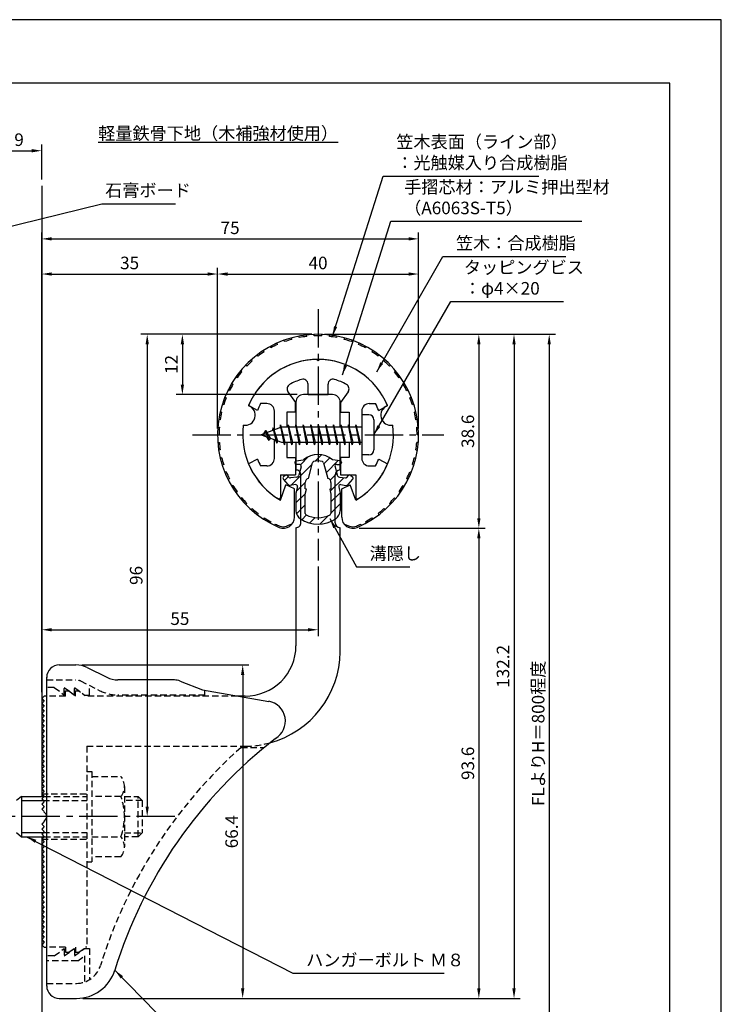
# Model space of a CAD drawing. Extents: x 0 to 210, y 0 to 297.
# Drawn here: x 70 to 210, y 101 to 297 of the extents above; entities that cross this region are included whole.
import ezdxf

# ---------------------------------------------------------------- set-up
doc = ezdxf.new("R2010")
doc.units = 0
doc.header["$LTSCALE"] = 0.4
for name, pattern in [('CENTER2', [28.575, 19.05, -3.175, 3.175, -3.175]), ('HIDDEN2', [4.7625, 3.175, -1.5875]), ('破線', [2.76, 1.04, -1.72])]:
    doc.linetypes.add(name, pattern=pattern)
doc.layers.get('DEFPOINTS').update_dxf_attribs({"linetype": 'CONTINUOUS'})
for name, color, linetype in [('BIS', 7, 'CONTINUOUS'), ('CENTER', 6, 'CENTER2'), ('COVER', 140, 'CONTINUOUS'), ('COVER_HIDDEN_', 140, 'HIDDEN2'), ('DIMS', 1, 'CONTINUOUS'), ('GENKYO', 3, 'CONTINUOUS'), ('HATCH', 9, 'CONTINUOUS'), ('HIDDEN', 9, 'HIDDEN2'), ('MIZOKAKUSHI', 3, 'CONTINUOUS'), ('MODEL', 7, 'CONTINUOUS'), ('SHINZAI', 7, 'CONTINUOUS'), ('TEXT', 7, 'CONTINUOUS'), ('TITLE', 7, 'CONTINUOUS'), ('ZYUSHI', 7, 'CONTINUOUS'), ('ZYUSHI2', 9, 'CONTINUOUS')]:
    doc.layers.add(name, color=color, linetype=linetype)
doc.styles.add('DIMS', font='romans.shx', dxfattribs={"width": 0.75, "bigfont": 'bigfont.shx'})
doc.styles.get("Standard").update_dxf_attribs({"font": 'romans.shx', "bigfont": 'bigfont.shx'})
doc.dimstyles.new('DIMS', dxfattribs={"dimscale": 0, "dimtxt": 2.5, "dimasz": 2, "dimexe": 1.25, "dimexo": 1.25, "dimtad": 1, "dimtxsty": 'DIMS', "dimcen": 0, "dimclrt": 7, "dimazin": 3, "dimtfac": 1, "dimtmove": 0, "dimatfit": 3})
doc.dimstyles.new('DIMS2', dxfattribs={"dimscale": 2, "dimtxt": 2.5, "dimasz": 2, "dimexe": 1, "dimexo": 1, "dimtad": 1, "dimtxsty": 'DIMS', "dimcen": 0, "dimclrt": 7, "dimazin": 3, "dimtfac": 1, "dimtix": 1, "dimtmove": 0, "dimatfit": 3})

# ---------------------------------------------------------------- blocks, each defined once
blk = doc.blocks.new('*D4')
at = {"layer": 'DEFPOINTS', "color": 0}
for p in [(136.7, 234.37), (74.75, 77.5), (175.75, 77.5)]:
    blk.add_point(p, dxfattribs=at)
at = {"layer": 'DIMS', "color": 0}
for p, q in [((137.95, 234.37), (177, 234.37)), ((175.75, 232.37), (175.75, 77.5))]:
    blk.add_line(p, q, dxfattribs=at)
blk.add_solid([(175.42, 232.37), (176.08, 232.37), (175.75, 234.37)], dxfattribs=at)
at = {"layer": 'DIMS', "color": 7, "insert": (173.88, 154.94), "char_height": 2.5, "attachment_point": 5, "rotation": 90, "style": 'DIMS'}
blk.add_mtext('FLよりH＝800程度', dxfattribs=at)
blk = doc.blocks.new('_NONE')
blk = doc.blocks.new('*D5')
at = {"layer": 'DEFPOINTS', "color": 0}
for p in [(129.75, 234.37), (81.66, 102.17), (168.75, 102.17)]:
    blk.add_point(p, dxfattribs=at)
at = {"layer": 'DIMS', "color": 0}
for p, q in [((131, 234.37), (170, 234.37)), ((168.75, 232.37), (168.75, 104.17)), ((82.91, 102.17), (170, 102.17))]:
    blk.add_line(p, q, dxfattribs=at)
for points in [[(168.42, 232.37), (169.08, 232.37), (168.75, 234.37)], [(168.42, 104.17), (169.08, 104.17), (168.75, 102.17)]]:
    blk.add_solid(points, dxfattribs=at)
at = {"layer": 'DIMS', "color": 7, "insert": (166.88, 168.27), "char_height": 2.5, "attachment_point": 5, "rotation": 90, "style": 'DIMS'}
blk.add_mtext('132.2', dxfattribs=at)
blk = doc.blocks.new('*D6')
at = {"layer": 'DEFPOINTS', "color": 0}
for p in [(81.57, 168.57), (81.66, 102.17), (114.75, 102.17)]:
    blk.add_point(p, dxfattribs=at)
at = {"layer": 'DIMS', "color": 0}
for p, q in [((82.82, 168.57), (116, 168.57)), ((114.75, 166.57), (114.75, 104.17)), ((82.91, 102.17), (116, 102.17))]:
    blk.add_line(p, q, dxfattribs=at)
for points in [[(114.42, 166.57), (115.08, 166.57), (114.75, 168.57)], [(114.42, 104.17), (115.08, 104.17), (114.75, 102.17)]]:
    blk.add_solid(points, dxfattribs=at)
at = {"layer": 'DIMS', "color": 7, "insert": (112.88, 135.37), "char_height": 2.5, "attachment_point": 5, "rotation": 90, "style": 'DIMS'}
blk.add_mtext('66.4', dxfattribs=at)
blk = doc.blocks.new('*D7')
at = {"layer": 'DEFPOINTS', "color": 0}
for p in [(129.75, 189.37), (129.75, 175.56), (74.75, 161.87)]:
    blk.add_point(p, dxfattribs=at)
at = {"layer": 'DIMS', "color": 0}
for p, q in [((129.75, 188.12), (129.75, 174.31)), ((74.75, 163.12), (74.75, 176.81)), ((76.75, 175.56), (127.75, 175.56))]:
    blk.add_line(p, q, dxfattribs=at)
for points in [[(76.75, 175.89), (76.75, 175.23), (74.75, 175.56)], [(127.75, 175.89), (127.75, 175.23), (129.75, 175.56)]]:
    blk.add_solid(points, dxfattribs=at)
at = {"layer": 'DIMS', "color": 7, "insert": (102.25, 177.44), "char_height": 2.5, "attachment_point": 5, "style": 'DIMS'}
blk.add_mtext('55', dxfattribs=at)
blk = doc.blocks.new('*D8')
at = {"layer": 'DEFPOINTS', "color": 0}
for p in [(109.75, 246.37), (109.75, 214.37), (74.75, 161.87)]:
    blk.add_point(p, dxfattribs=at)
at = {"layer": 'DIMS', "color": 0}
for p, q in [((74.75, 163.12), (74.75, 247.62)), ((109.75, 215.62), (109.75, 247.62)), ((76.75, 246.37), (107.75, 246.37))]:
    blk.add_line(p, q, dxfattribs=at)
for points in [[(76.75, 246.7), (76.75, 246.04), (74.75, 246.37)], [(107.75, 246.7), (107.75, 246.04), (109.75, 246.37)]]:
    blk.add_solid(points, dxfattribs=at)
at = {"layer": 'DIMS', "color": 7, "insert": (92.25, 248.25), "char_height": 2.5, "attachment_point": 5, "style": 'DIMS'}
blk.add_mtext('35', dxfattribs=at)
blk = doc.blocks.new('*D9')
at = {"layer": 'DEFPOINTS', "color": 0}
for p in [(149.75, 253.37), (149.75, 214.37), (74.75, 161.87)]:
    blk.add_point(p, dxfattribs=at)
at = {"layer": 'DIMS', "color": 0}
for p, q in [((74.75, 163.12), (74.75, 254.62)), ((76.75, 253.37), (147.75, 253.37)), ((149.75, 215.62), (149.75, 254.62))]:
    blk.add_line(p, q, dxfattribs=at)
for points in [[(76.75, 253.7), (76.75, 253.04), (74.75, 253.37)], [(147.75, 253.7), (147.75, 253.04), (149.75, 253.37)]]:
    blk.add_solid(points, dxfattribs=at)
at = {"layer": 'DIMS', "color": 7, "insert": (112.25, 255.25), "char_height": 2.5, "attachment_point": 5, "style": 'DIMS'}
blk.add_mtext('75', dxfattribs=at)
blk = doc.blocks.new('*D10')
at = {"layer": 'DEFPOINTS', "color": 0}
for p in [(129.75, 234.37), (95.75, 138.37), (100.59, 138.37)]:
    blk.add_point(p, dxfattribs=at)
at = {"layer": 'DIMS', "color": 0}
for p, q in [((128.5, 234.37), (94.5, 234.37)), ((95.75, 232.37), (95.75, 140.37)), ((99.34, 138.37), (94.5, 138.37))]:
    blk.add_line(p, q, dxfattribs=at)
for points in [[(95.42, 232.37), (96.08, 232.37), (95.75, 234.37)], [(95.42, 140.37), (96.08, 140.37), (95.75, 138.37)]]:
    blk.add_solid(points, dxfattribs=at)
at = {"layer": 'DIMS', "color": 7, "insert": (93.88, 186.37), "char_height": 2.5, "attachment_point": 5, "rotation": 90, "style": 'DIMS'}
blk.add_mtext('96', dxfattribs=at)
blk = doc.blocks.new('*D11')
at = {"layer": 'DEFPOINTS', "color": 0}
for p in [(129.75, 234.37), (102.75, 222.37), (126.85, 222.37)]:
    blk.add_point(p, dxfattribs=at)
at = {"layer": 'DIMS', "color": 0}
for p, q in [((128.5, 234.37), (101.5, 234.37)), ((102.75, 232.37), (102.75, 224.37)), ((125.6, 222.37), (101.5, 222.37))]:
    blk.add_line(p, q, dxfattribs=at)
for points in [[(102.42, 232.37), (103.08, 232.37), (102.75, 234.37)], [(102.42, 224.37), (103.08, 224.37), (102.75, 222.37)]]:
    blk.add_solid(points, dxfattribs=at)
at = {"layer": 'DIMS', "color": 7, "insert": (100.88, 228.37), "char_height": 2.5, "attachment_point": 5, "rotation": 90, "style": 'DIMS'}
blk.add_mtext('12', dxfattribs=at)
blk = doc.blocks.new('*D12')
at = {"layer": 'DEFPOINTS', "color": 0}
for p in [(74.75, 270.92), (65.75, 263.92), (74.75, 263.92)]:
    blk.add_point(p, dxfattribs=at)
at = {"layer": 'DIMS', "color": 0}
for p, q in [((65.75, 265.17), (65.75, 272.17)), ((67.75, 270.92), (72.75, 270.92)), ((74.75, 265.17), (74.75, 272.17))]:
    blk.add_line(p, q, dxfattribs=at)
for points in [[(67.75, 271.25), (67.75, 270.58), (65.75, 270.92)], [(72.75, 271.25), (72.75, 270.58), (74.75, 270.92)]]:
    blk.add_solid(points, dxfattribs=at)
at = {"layer": 'DIMS', "color": 7, "insert": (70.25, 272.79), "char_height": 2.5, "attachment_point": 5, "style": 'DIMS'}
blk.add_mtext('9', dxfattribs=at)
blk = doc.blocks.new('*D13')
at = {"layer": 'DEFPOINTS', "color": 0}
for p in [(149.75, 246.37), (109.75, 214.37), (149.75, 214.37)]:
    blk.add_point(p, dxfattribs=at)
at = {"layer": 'DIMS', "color": 0}
for p, q in [((109.75, 215.62), (109.75, 247.62)), ((149.75, 215.62), (149.75, 247.62)), ((111.75, 246.37), (147.75, 246.37))]:
    blk.add_line(p, q, dxfattribs=at)
for points in [[(111.75, 246.7), (111.75, 246.04), (109.75, 246.37)], [(147.75, 246.7), (147.75, 246.04), (149.75, 246.37)]]:
    blk.add_solid(points, dxfattribs=at)
at = {"layer": 'DIMS', "color": 7, "insert": (129.75, 248.25), "char_height": 2.5, "attachment_point": 5, "style": 'DIMS'}
blk.add_mtext('40', dxfattribs=at)
blk = doc.blocks.new('*D1')
at = {"layer": 'DEFPOINTS', "color": 0}
for p in [(136.65, 195.76), (81.66, 102.17), (161.75, 102.17)]:
    blk.add_point(p, dxfattribs=at)
at = {"layer": 'DIMS', "color": 0}
for p, q in [((137.9, 195.76), (163, 195.76)), ((161.75, 193.76), (161.75, 104.17)), ((82.91, 102.17), (163, 102.17))]:
    blk.add_line(p, q, dxfattribs=at)
for points in [[(161.42, 193.76), (162.08, 193.76), (161.75, 195.76)], [(161.42, 104.17), (162.08, 104.17), (161.75, 102.17)]]:
    blk.add_solid(points, dxfattribs=at)
at = {"layer": 'DIMS', "color": 7, "insert": (159.88, 148.97), "char_height": 2.5, "attachment_point": 5, "rotation": 90, "style": 'DIMS'}
blk.add_mtext('93.6', dxfattribs=at)
blk = doc.blocks.new('*D2')
at = {"layer": 'DEFPOINTS', "color": 0}
for p in [(129.75, 234.37), (136.65, 195.76), (161.75, 195.76)]:
    blk.add_point(p, dxfattribs=at)
at = {"layer": 'DIMS', "color": 0}
for p, q in [((131, 234.37), (163, 234.37)), ((161.75, 232.37), (161.75, 197.76)), ((137.9, 195.76), (163, 195.76))]:
    blk.add_line(p, q, dxfattribs=at)
for points in [[(161.42, 232.37), (162.08, 232.37), (161.75, 234.37)], [(161.42, 197.76), (162.08, 197.76), (161.75, 195.76)]]:
    blk.add_solid(points, dxfattribs=at)
at = {"layer": 'DIMS', "color": 7, "insert": (159.88, 215.07), "char_height": 2.5, "attachment_point": 5, "rotation": 90, "style": 'DIMS'}
blk.add_mtext('38.6', dxfattribs=at)

msp = doc.modelspace()

# ---------------------------------------------------------------- hatches: boundary and pattern name
at = {"layer": 'HATCH'}
h = msp.add_hatch(dxfattribs=at)
h.set_pattern_fill('ANSI31', color=256, scale=0.5, style=0)
h.set_pattern_definition([(45, (39.8264, 83.839), (-1.122532, 1.122532), [])])
h.paths.add_polyline_path([(133.1272425, 208.0203448, -0.4925143575), (133.4654998, 208.4602446), (134.1, 208.4602446, 0.4142135624), (134.4, 208.7602446, 0.5178113131), (134.139731, 209.1753985), (132.6299837, 209.3771211, 0.3746846885), (126.8700163, 209.3771211), (125.360269, 209.1753985, 0.3758234337), (125.1, 208.8780411, 0.5658745106), (125.4, 208.4602446), (126.0345002, 208.4602446, -0.4925143575), (126.3727575, 208.0203448), (125.921359, 206.3219122, -0.300504899), (125.5095631, 205.9554689), (124.2803992, 205.7780537, -0.2557484951), (124.0105461, 205.8788316), (123.690403, 206.2493285, 0.4142135624), (123.1967386, 206.2853211), (122.8940775, 206.0237944, 0.4142135624), (122.8580849, 205.53013), (123.7719564, 204.4725196, 0.2557484951), (124.2217117, 204.3045564), (125.2414831, 204.4517483, -0.5227630443), (125.6336016, 204.0314797), (125.35, 202.7178145), (125.35, 199.2853008, 0.2502717074), (126.2375126, 197.6232624, 0.3037891253), (133.2624874, 197.6232624, 0.2502717074), (134.15, 199.2853008), (134.15, 202.7178145), (133.8663984, 204.0314797, -0.5227630443), (134.2585169, 204.4517483), (135.2782883, 204.3045564, 0.2557484951), (135.7280436, 204.4725196), (136.6419151, 205.53013, 0.4142135624), (136.6059225, 206.0237944), (136.3032614, 206.2853211, 0.4142135624), (135.809597, 206.2493285), (135.4894539, 205.8788316, -0.2557484951), (135.2196008, 205.7780537), (133.9904369, 205.9554689, -0.300504899), (133.578641, 206.3219122)])
h.paths.add_polyline_path([(131.6809574, 205.6756971, -0.3583170687), (132.3250452, 204.892323), (132.3250452, 203.6366771), (132.0790051, 203.5440605), (132.3, 202.5203943), (132.3, 198.7297828, -0.2733859335), (132.1447052, 198.4669893, -0.2571195905), (127.3552948, 198.4669893, -0.2733859334), (127.2, 198.7297828), (127.2, 202.5203943), (127.4209949, 203.5440605), (127.1749548, 203.6366771), (127.1749548, 204.892323, -0.3583170687), (127.8190426, 205.6756971), (128.6530326, 208.8136693, -0.2598174483), (128.8559638, 209.0237192, -0.148189747), (130.6440269, 209.023722, -0.2598260588), (130.8469674, 208.8136693)], flags=16)

# ---------------------------------------------------------------- linework, layer by layer
at = {"layer": 'BIS'}
for p, q in [((138.45, 218.3704926), (138.45, 210.3704926)), ((139.85, 218.3704926), (138.45, 218.3704926)), ((122.45, 215.8704926), (118.45, 214.3704926)), ((120.8, 215.7857429), (120.6234127, 215.1855224)), ((121.55, 212.6739924), (120.8, 215.7857429)), ((120.8, 215.7857429), (121.0360743, 215.3402705)), ((120.8, 215.7857429), (121.6482769, 213.1711388)), ((122.2744383, 216.3386572), (122.1604241, 215.7619017)), ((123.05, 212.3704926), (122.2744383, 216.3386572)), ((122.2744383, 216.3386572), (123.14375, 212.8704926)), ((122.3, 216.2078706), (122.4377144, 215.8704926)), ((138.45, 215.8704926), (122.45, 215.8704926)), ((123.8, 216.3704926), (123.70625, 215.8704926)), ((124.55, 212.3704926), (123.8, 216.3704926)), ((123.8, 216.3704926), (124.64375, 212.8704926)), ((123.8, 216.3704926), (123.9875, 215.8704926)), ((125.3, 216.3704926), (125.20625, 215.8704926)), ((126.05, 212.3704926), (125.3, 216.3704926)), ((125.3, 216.3704926), (125.4875, 215.8704926)), ((125.3, 216.3704926), (126.14375, 212.8704926)), ((126.8, 216.3704926), (126.70625, 215.8704926)), ((127.55, 212.3704926), (126.8, 216.3704926)), ((126.8, 216.3704926), (126.9875, 215.8704926)), ((126.8, 216.3704926), (127.64375, 212.8704926)), ((128.3, 216.3704926), (128.20625, 215.8704926)), ((128.3, 216.3704926), (128.4875, 215.8704926)), ((128.3, 216.3704926), (129.14375, 212.8704926)), ((129.05, 212.3704926), (128.3, 216.3704926)), ((129.8, 216.3704926), (129.70625, 215.8704926)), ((130.55, 212.3704926), (129.8, 216.3704926)), ((129.8, 216.3704926), (129.9875, 215.8704926)), ((129.8, 216.3704926), (130.64375, 212.8704926)), ((131.3, 216.3704926), (131.20625, 215.8704926)), ((132.05, 212.3704926), (131.3, 216.3704926)), ((131.3, 216.3704926), (131.4875, 215.8704926)), ((131.3, 216.3704926), (132.14375, 212.8704926)), ((132.8, 216.3704926), (132.70625, 215.8704926)), ((133.55, 212.3704926), (132.8, 216.3704926)), ((132.8, 216.3704926), (132.9875, 215.8704926)), ((132.8, 216.3704926), (133.64375, 212.8704926)), ((134.3, 216.3704926), (134.20625, 215.8704926)), ((135.05, 212.3704926), (134.3, 216.3704926)), ((134.3, 216.3704926), (134.4875, 215.8704926)), ((134.3, 216.3704926), (135.14375, 212.8704926)), ((135.8, 216.3704926), (135.70625, 215.8704926)), ((135.8, 216.3704926), (136.64375, 212.8704926)), ((136.55, 212.3704926), (135.8, 216.3704926)), ((135.8, 216.3704926), (135.9875, 215.8704926)), ((137.3, 216.3704926), (137.20625, 215.8704926)), ((138.05, 212.3704926), (137.3, 216.3704926)), ((137.3, 216.3704926), (137.4875, 215.8704926)), ((137.3, 216.3704926), (138.14375, 212.8704926)), ((140.85, 217.3704926), (140.85, 211.3704926)), ((118.45, 214.3704926), (122.45, 212.8704926)), ((119.3, 215.2232429), (118.875, 214.5298676)), ((119.3, 215.2232429), (119.6531747, 214.8216831)), ((120.05, 213.2364924), (119.3, 215.2232429)), ((119.3, 215.2232429), (120.1914945, 213.7174322)), ((120.05, 213.2364924), (119.5803429, 213.946614)), ((120.1914945, 213.7174322), (120.05, 213.2364924)), ((121.2670111, 213.3141135), (121.55, 212.6739924)), ((121.6482769, 213.1711388), (121.55, 212.6739924)), ((122.45, 212.8704926), (138.45, 212.8704926)), ((122.8625, 212.8704926), (123.05, 212.3704926)), ((123.14375, 212.8704926), (123.05, 212.3704926)), ((124.3625, 212.8704926), (124.55, 212.3704926)), ((124.64375, 212.8704926), (124.55, 212.3704926)), ((125.8625, 212.8704926), (126.05, 212.3704926)), ((126.14375, 212.8704926), (126.05, 212.3704926)), ((127.3625, 212.8704926), (127.55, 212.3704926)), ((127.64375, 212.8704926), (127.55, 212.3704926)), ((128.8625, 212.8704926), (129.05, 212.3704926)), ((129.14375, 212.8704926), (129.05, 212.3704926)), ((130.3625, 212.8704926), (130.55, 212.3704926)), ((130.64375, 212.8704926), (130.55, 212.3704926)), ((131.8625, 212.8704926), (132.05, 212.3704926)), ((132.14375, 212.8704926), (132.05, 212.3704926)), ((133.3625, 212.8704926), (133.55, 212.3704926)), ((133.64375, 212.8704926), (133.55, 212.3704926)), ((134.8625, 212.8704926), (135.05, 212.3704926)), ((135.14375, 212.8704926), (135.05, 212.3704926)), ((136.3625, 212.8704926), (136.55, 212.3704926)), ((136.64375, 212.8704926), (136.55, 212.3704926)), ((137.8625, 212.8704926), (138.05, 212.3704926)), ((138.14375, 212.8704926), (138.05, 212.3704926)), ((139.85, 210.3704926), (138.45, 210.3704926)), ((70.75, 142.3704926), (69.75, 141.5704926)), ((70.75, 142.3704926), (75.25, 142.3704926)), ((70.75, 142.3704926), (70.75, 134.3704926)), ((70.75, 141.5704926), (75.05, 141.5704926)), ((69.75, 135.1704926), (70.75, 134.3704926)), ((70.75, 135.1704926), (75.05, 135.1704926)), ((70.75, 134.3704926), (75.25, 134.3704926))]:
    msp.add_line(p, q, dxfattribs=at)
for centre, start, end in [((139.85, 217.3704926), 0, 90), ((139.85, 211.3704926), 270, 0)]:
    msp.add_arc(centre, 1, start, end, dxfattribs=at)
at = {"layer": 'CENTER'}
for p, q in [((129.75, 239.3704926), (129.75, 189.3704926)), ((104.75, 214.3704926), (154.75, 214.3704926)), ((101.2514067, 138.3704926), (39.75, 138.3704926))]:
    msp.add_line(p, q, dxfattribs=at)
at = {"layer": 'COVER'}
for p, q in [((78.25, 168.5704926), (81.5696601, 168.5704926)), ((83.8057281, 168.0426286), (87.6942719, 166.0983567)), ((75.75, 104.6204926), (75.75, 166.1204926)), ((101.1722528, 165.5704926), (89.9303399, 165.5704926)), ((102.2864248, 165.3559227), (106.75, 163.5704926)), ((106.75, 163.5704926), (119.9486177, 161.3090118)), ((78.25, 102.1704926), (81.6578132, 102.1704926))]:
    msp.add_line(p, q, dxfattribs=at)
for centre, radius, start, end in [((78.25, 166.0704926), 2.5, 90, 180), ((81.5696601, 163.5704926), 5, 63.434948823, 90), ((89.9303399, 170.5704926), 5, 243.434948823, 270), ((101.1722528, 162.5704926), 3, 68.198590514, 90), ((119.25, 157.3704926), 4, 300.631256505, 80.066539211), ((178.4773848, 80.1122641), 93.3781425, 127.766786244, 162.746944307), ((81.6578132, 110.1704926), 8, 270, 342.820190913), ((78.25, 104.6704926), 2.5, 180, 270)]:
    msp.add_arc(centre, radius, start, end, dxfattribs=at)
at = {"layer": 'COVER_HIDDEN_'}
for p, q in [((75.75, 165.5704926), (81.5696601, 165.5704926)), ((82.4640873, 165.359347), (86.3526311, 163.4150751)), ((77.25, 164.0704926), (75.75, 164.0704926)), ((77.25, 164.0704926), (79.25, 162.5704926)), ((79.25, 162.5704926), (79.25, 164.0704926)), ((79.25, 164.0704926), (81.25, 162.5704926)), ((81.25, 162.5704926), (81.25, 164.0704926)), ((81.25, 164.0704926), (83.25, 162.5704926)), ((84.25, 162.5704926), (84.25, 164.4663907)), ((107.25, 162.5704926), (107.25, 163.4829277)), ((83.25, 162.5704926), (84.25, 162.5704926)), ((107.25, 162.5704926), (89.9303399, 162.5704926)), ((114.4163791, 152.1204926), (119.0263901, 152.1204926)), ((77.25, 110.6204926), (79.25, 112.1204926)), ((79.25, 110.6204926), (81.25, 112.1204926)), ((79.25, 112.1204926), (79.25, 110.6204926)), ((81.25, 110.6204926), (83.25, 112.1204926)), ((81.25, 112.1204926), (81.25, 110.6204926)), ((83.25, 112.1204926), (84.25, 112.1204926)), ((84.25, 112.1204926), (84.25, 105.8949146)), ((77.25, 110.6204926), (75.75, 110.6204926)), ((81.9166667, 109.6204926), (83.25, 110.6204926)), ((83.25, 110.6204926), (83.25, 105.4307731)), ((81.9166667, 109.6204926), (75.75, 109.6204926)), ((75.75, 105.1704926), (81.6578132, 105.1704926))]:
    msp.add_line(p, q, dxfattribs=at)
at = {"layer": 'COVER_HIDDEN_', "linetype": '破線'}
msp.add_arc((81.5696601, 163.5704926), 2, 63.434948823, 90, dxfattribs=at)
at = {"layer": 'COVER_HIDDEN_'}
for centre, radius, start, end in [((89.9303399, 170.5704926), 8, 243.434948823, 270), ((178.4773848, 80.1122641), 96.3781425, 131.656525082, 162.746944307), ((81.6578132, 110.1704926), 5, 270, 342.820190913)]:
    msp.add_arc(centre, radius, start, end, dxfattribs=at)
at = {"layer": 'DEFPOINTS'}
msp.add_lwpolyline([(0, 0), (210, 0), (210, 297), (0, 297)], close=True, dxfattribs=at)
at = {"layer": 'GENKYO'}
for p, q in [((74.75, 263.9181421), (74.75, 142.3704926)), ((74.75, 134.3704926), (74.75, 77.5))]:
    msp.add_line(p, q, dxfattribs=at)
at = {"layer": 'HIDDEN'}
for p, q in [((79.5, 162.3704926), (79.5, 163.3704926)), ((79.5, 163.3704926), (80.1666667, 163.3704926)), ((80.1666667, 163.3704926), (81.5, 162.3704926)), ((81.5, 162.3704926), (81.5, 163.3704926)), ((81.5, 163.3704926), (82.1666667, 163.3704926)), ((79.5, 162.3704926), (75.75, 162.3704926)), ((113.7535267, 162.3704926), (83.5, 162.3704926)), ((83.75, 152.3704926), (115.25, 152.3704926)), ((83.75, 152.3704926), (83.75, 112.3704926)), ((83.75, 147.3659853), (84.75, 147.3659853)), ((84.75, 147.3659853), (84.75, 129.3659853)), ((84.75, 146.3659853), (90.5299763, 146.3659853)), ((91.2162678, 144.3659853), (91.2162678, 132.3659853)), ((74.75, 142.8704926), (83.75, 142.8704926)), ((75.05, 141.5704926), (83.75, 141.5704926)), ((75.25, 142.3704926), (83.75, 142.3704926)), ((90.5299763, 142.3659853), (84.75, 142.3659853)), ((91.2162678, 142.3659853), (93.95, 142.3659853)), ((94.75, 141.5659853), (91.2162678, 141.5659853)), ((93.95, 134.3659853), (93.95, 142.3659853)), ((93.95, 142.3659853), (94.75, 141.5659853)), ((94.75, 141.5659853), (94.75, 135.1659853)), ((74.75, 133.8704926), (83.75, 133.8704926)), ((75.05, 135.1704926), (83.75, 135.1704926)), ((75.2493649, 134.3704926), (83.75, 134.3704926)), ((84.75, 134.3659853), (90.5299763, 134.3659853)), ((91.2162678, 135.1659853), (94.75, 135.1659853)), ((93.95, 134.3659853), (91.2162678, 134.3659853)), ((94.75, 135.1659853), (93.95, 134.3659853)), ((83.75, 129.3659853), (84.75, 129.3659853)), ((90.5299763, 130.3659853), (84.75, 130.3659853)), ((79.5, 112.3704926), (75.75, 112.3704926)), ((79.5, 112.3704926), (79.5, 111.3704926)), ((80.1666667, 111.3704926), (81.5, 112.3704926)), ((81.5, 112.3704926), (81.5, 111.3704926)), ((82.1666667, 111.3704926), (83.5, 112.3704926)), ((83.75, 112.3704926), (83.5, 112.3704926)), ((79.5, 111.3704926), (80.1666667, 111.3704926)), ((81.5, 111.3704926), (82.1666667, 111.3704926))]:
    msp.add_line(p, q, dxfattribs=at)
at = {"layer": 'HIDDEN', "linetype": '破線'}
msp.add_line((82.1666667, 163.3704926), (83.5, 162.3704926), dxfattribs=at)
at = {"layer": 'HIDDEN'}
for centre, radius, start, end in [((115.15105, 171.370235), 19, 270.298391888, 285.292589072), ((87.9589085, 144.3659853), 3.2573593, 322.121120508, 37.878879492), ((79.2162678, 138.3659853), 12, 340.528779366, 19.471220634), ((87.9589085, 132.3659853), 3.2573593, 322.121120508, 37.878879492)]:
    msp.add_arc(centre, radius, start, end, dxfattribs=at)
at = {"layer": 'MIZOKAKUSHI'}
for p, q in [((125.1, 208.8780411), (125.1, 208.7602446)), ((125.360269, 209.1753985), (126.8700163, 209.3771211)), ((126.0345002, 208.4602446), (125.4, 208.4602446)), ((126.3727575, 208.0203448), (125.921359, 206.3219122)), ((127.8190426, 205.6756971), (128.6530326, 208.8136693)), ((130.8469674, 208.8136693), (131.6809574, 205.6756971)), ((134.139731, 209.1753985), (132.6299837, 209.3771211)), ((133.1272425, 208.0203448), (133.578641, 206.3219122)), ((133.4654998, 208.4602446), (134.1, 208.4602446)), ((134.4, 208.8780411), (134.4, 208.7602446)), ((123.1967386, 206.2853211), (122.8940775, 206.0237944)), ((124.0105461, 205.8788316), (123.690403, 206.2493285)), ((125.5095631, 205.9554689), (124.2803992, 205.7780537)), ((133.9904369, 205.9554689), (135.2196008, 205.7780537)), ((135.4894539, 205.8788316), (135.809597, 206.2493285)), ((136.3032614, 206.2853211), (136.6059225, 206.0237944)), ((123.7719564, 204.4725196), (122.8580849, 205.53013)), ((125.2414831, 204.4517483), (124.2217117, 204.3045564)), ((125.6336016, 204.0314797), (125.35, 202.7178145)), ((127.1749548, 203.6366771), (127.1749548, 204.892323)), ((132.3250452, 204.892323), (132.3250452, 203.6366771)), ((133.8663984, 204.0314797), (134.15, 202.7178145)), ((134.2585169, 204.4517483), (135.2782883, 204.3045564)), ((135.7280436, 204.4725196), (136.6419151, 205.53013)), ((125.35, 202.7178145), (125.35, 199.2853008)), ((127.4209949, 203.5440605), (127.1749548, 203.6366771)), ((127.2, 202.5203943), (127.4209949, 203.5440605)), ((127.2, 198.7297828), (127.2, 202.5203943)), ((132.3250452, 203.6366771), (132.0790051, 203.5440605)), ((132.0790051, 203.5440605), (132.3, 202.5203943)), ((132.3, 202.5203943), (132.3, 198.7297828)), ((134.15, 202.7178145), (134.15, 199.2853008))]:
    msp.add_line(p, q, dxfattribs=at)
for centre, radius, start, end in [((129.75, 206.0734542), 4.3827527, 48.919590246, 131.080409754), ((125.4, 208.8780411), 0.3, 97.61041331, 180), ((125.4, 208.7602446), 0.3, 180, 270), ((126.0345002, 208.1102446), 0.35, 345.116366906, 90), ((128.9429675, 208.7366123), 0.3, 106.858692459, 165.116366906), ((129.75, 206.0734542), 3.0827527, 73.141307541, 106.858692459), ((130.5570325, 208.7366123), 0.3, 14.883633094, 73.141307541), ((133.4654998, 208.1102446), 0.35, 90, 194.883633094), ((134.1, 208.7602446), 0.3, 270, 360), ((134.1, 208.8780411), 0.3, 0, 82.38958669), ((123.1229134, 205.7589659), 0.35, 130.829997365, 220.829997365), ((123.4255745, 206.0204926), 0.35, 40.829997365, 130.829997365), ((124.2375419, 206.0749766), 0.3, 220.829997365, 278.213244797), ((125.4381343, 206.4503405), 0.5, 278.213244797, 345.116366906), ((134.0618657, 206.4503405), 0.5, 194.883633094, 261.786755203), ((135.2624581, 206.0749766), 0.3, 261.786755203, 319.170002635), ((136.0744255, 206.0204926), 0.35, 49.170002635, 139.170002635), ((136.3770866, 205.7589659), 0.35, 319.170002635, 49.170002635), ((124.1502829, 204.799428), 0.5, 220.829997365, 278.213244797), ((125.2914833, 204.1053382), 0.35, 347.817622558, 98.213244797), ((127.9733895, 204.892323), 0.7984347, 101.146125378, 180), ((131.5266105, 204.892323), 0.7984347, 0, 78.853874622), ((134.2085167, 204.1053382), 0.35, 81.786755203, 192.182377442), ((135.3497171, 204.799428), 0.5, 261.786755203, 319.170002635), ((127.35, 199.2853008), 2, 180, 236.203577877), ((127.5, 198.7297828), 0.3, 180, 241.160954556), ((129.75, 202.8159192), 4.9646554, 241.160954556, 298.839045444), ((132, 198.7297828), 0.3, 298.839045444, 360), ((132.15, 199.2853008), 2, 303.796422123, 0), ((129.75, 202.8708623), 6.3146554, 236.203577877, 303.796422123)]:
    msp.add_arc(centre, radius, start, end, dxfattribs=at)
at = {"layer": 'MODEL'}
for p, q in [((132.65, 222.3704926), (126.85, 222.3704926)), ((125.35, 220.8704926), (125.35, 215.8704926)), ((134.15, 215.8704926), (134.15, 220.8704926)), ((125.35, 212.8704926), (125.35, 207.3704926)), ((134.15, 207.3704926), (134.15, 212.8704926)), ((126.3501219, 196.8752596), (126.3501219, 206.3704926)), ((133.1501219, 196.8752596), (133.1501219, 206.3704926)), ((125.35, 195.8752596), (125.35, 172.3704926)), ((134.15, 171.1704926), (134.15, 195.8752596)), ((75.25, 162.3704926), (74.75, 161.8704926)), ((74.75, 161.8704926), (75.25, 161.3704926)), ((75.25, 161.3704926), (74.75, 160.8704926)), ((74.75, 160.8704926), (75.25, 160.3704926)), ((75.75, 162.3704926), (75.25, 162.3704926)), ((115.25, 162.3704926), (113.7535267, 162.3704926)), ((75.25, 160.3704926), (74.75, 159.8704926)), ((74.75, 159.8704926), (75.25, 159.3704926)), ((75.25, 159.3704926), (74.75, 158.8704926)), ((74.75, 158.8704926), (75.25, 158.3704926)), ((75.25, 158.3704926), (74.75, 157.8704926)), ((74.75, 157.8704926), (75.25, 157.3704926)), ((75.25, 157.3704926), (74.75, 156.8704926)), ((74.75, 156.8704926), (75.25, 156.3704926)), ((75.25, 156.3704926), (74.75, 155.8704926)), ((74.75, 155.8704926), (75.25, 155.3704926)), ((75.25, 155.3704926), (74.75, 154.8704926)), ((74.75, 154.8704926), (75.25, 154.3704926)), ((75.25, 154.3704926), (74.75, 153.8704926)), ((74.75, 153.8704926), (75.25, 153.3704926)), ((75.25, 153.3704926), (74.75, 152.8704926)), ((74.75, 152.8704926), (75.25, 152.3704926)), ((75.25, 152.3704926), (74.75, 151.8704926)), ((74.75, 151.8704926), (75.25, 151.3704926)), ((75.25, 151.3704926), (74.75, 150.8704926)), ((74.75, 150.8704926), (75.25, 150.3704926)), ((75.25, 150.3704926), (74.75, 149.8704926)), ((74.75, 149.8704926), (75.25, 149.3704926)), ((75.25, 149.3704926), (74.75, 148.8704926)), ((74.75, 148.8704926), (75.25, 148.3704926)), ((75.25, 148.3704926), (74.75, 147.8704926)), ((74.75, 147.8704926), (75.25, 147.3704926)), ((75.25, 147.3704926), (74.75, 146.8704926)), ((74.75, 146.8704926), (75.25, 146.3704926)), ((75.25, 146.3704926), (74.75, 145.8704926)), ((74.75, 145.8704926), (75.25, 145.3704926)), ((75.25, 145.3704926), (74.75, 144.8704926)), ((74.75, 144.8704926), (75.25, 144.3704926)), ((75.25, 144.3704926), (74.75, 143.8704926)), ((74.75, 143.8704926), (75.25, 143.3704926)), ((75.25, 143.3704926), (74.75, 142.8704926)), ((74.75, 142.8704926), (75.25, 142.3704926)), ((75.25, 142.3704926), (74.75, 141.8704926)), ((74.75, 141.8704926), (75.25, 141.3704926)), ((75.25, 141.3704926), (74.75, 140.8704926)), ((74.75, 140.8704926), (75.25, 140.3704926)), ((75.25, 140.3704926), (74.75, 139.8704926)), ((74.75, 139.8704926), (75.25, 139.3704926)), ((75.25, 139.3704926), (75.1614378, 139.2819305)), ((75.25, 137.3704926), (74.75, 136.8704926)), ((75.1614378, 137.4590548), (75.25, 137.3704926)), ((74.75, 136.8704926), (75.25, 136.3704926)), ((75.25, 136.3704926), (74.75, 135.8704926)), ((74.75, 135.8704926), (75.25, 135.3704926)), ((75.25, 135.3704926), (74.75, 134.8704926)), ((74.75, 134.8704926), (75.25, 134.3704926)), ((75.25, 134.3704926), (74.75, 133.8704926)), ((74.75, 133.8704926), (75.25, 133.3704926)), ((75.25, 133.3704926), (74.75, 132.8704926)), ((74.75, 132.8704926), (75.25, 132.3704926)), ((75.25, 132.3704926), (74.75, 131.8704926)), ((74.75, 131.8704926), (75.25, 131.3704926)), ((75.25, 131.3704926), (74.75, 130.8704926)), ((74.75, 130.8704926), (75.25, 130.3704926)), ((75.25, 130.3704926), (74.75, 129.8704926)), ((74.75, 129.8704926), (75.25, 129.3704926)), ((75.25, 129.3704926), (74.75, 128.8704926)), ((74.75, 128.8704926), (75.25, 128.3704926)), ((75.25, 128.3704926), (74.75, 127.8704926)), ((74.75, 127.8704926), (75.25, 127.3704926)), ((75.25, 127.3704926), (74.75, 126.8704926)), ((74.75, 126.8704926), (75.25, 126.3704926)), ((75.25, 126.3704926), (74.75, 125.8704926)), ((74.75, 125.8704926), (75.25, 125.3704926)), ((75.25, 125.3704926), (74.75, 124.8704926)), ((74.75, 124.8704926), (75.25, 124.3704926)), ((75.25, 124.3704926), (74.75, 123.8704926)), ((74.75, 123.8704926), (75.25, 123.3704926)), ((75.25, 123.3704926), (74.75, 122.8704926)), ((74.75, 122.8704926), (75.25, 122.3704926)), ((75.25, 122.3704926), (74.75, 121.8704926)), ((74.75, 121.8704926), (75.25, 121.3704926)), ((75.25, 121.3704926), (74.75, 120.8704926)), ((74.75, 120.8704926), (75.25, 120.3704926)), ((75.25, 120.3704926), (74.75, 119.8704926)), ((74.75, 119.8704926), (75.25, 119.3704926)), ((75.25, 119.3704926), (74.75, 118.8704926)), ((74.75, 118.8704926), (75.25, 118.3704926)), ((75.25, 118.3704926), (74.75, 117.8704926)), ((74.75, 117.8704926), (75.25, 117.3704926)), ((75.25, 117.3704926), (74.75, 116.8704926)), ((74.75, 116.8704926), (75.25, 116.3704926)), ((75.25, 116.3704926), (74.75, 115.8704926)), ((74.75, 115.8704926), (75.25, 115.3704926)), ((75.25, 115.3704926), (74.75, 114.8704926)), ((74.75, 114.8704926), (75.25, 114.3704926)), ((75.25, 114.3704926), (74.75, 113.8704926)), ((74.75, 113.8704926), (75.25, 113.3704926)), ((75.25, 113.3704926), (74.75, 112.8704926)), ((74.75, 112.8704926), (75.25, 112.3704926)), ((75.25, 112.3704926), (75.75, 112.3704926))]:
    msp.add_line(p, q, dxfattribs=at)
for centre, radius, start, end in [((126.85, 220.8704926), 1.5, 90, 180), ((132.65, 220.8704926), 1.5, 0, 90), ((125.3501219, 206.3704926), 1, 0, 90.006982408), ((134.1501219, 206.3704926), 1, 90, 180), ((125.3501219, 196.8752596), 1, 269.993017592, 0), ((134.1501219, 196.8752596), 1, 180, 270), ((115.35, 172.3699926), 10, 269.427032584, 0.002864861), ((115.15105, 171.370235), 19, 285.292589072, 359.397652435), ((74.75, 138.3704926), 1, 294.295188945, 65.704811055)]:
    msp.add_arc(centre, radius, start, end, dxfattribs=at)
at = {"layer": 'SHINZAI'}
for p, q in [((129.75, 229.0704926), (129.4529417, 229.3675509)), ((129.75, 229.0704926), (130.0470583, 229.3675509)), ((127.75, 222.3704926), (127.75, 224.4327985)), ((131.75, 222.3704926), (131.75, 224.4327985)), ((123.7548228, 222.932493), (125.25, 220.7971587)), ((127.75, 222.3704926), (131.75, 222.3704926)), ((135.7451772, 222.932493), (134.25, 220.7971587)), ((117.6846473, 219.2106646), (115.9165263, 220.1700621)), ((119.55, 220.5704926), (118.3237145, 220.5704926)), ((125.25, 218.8704926), (125.25, 220.7971587)), ((134.25, 220.7971587), (134.25, 218.8704926)), ((139.95, 220.5704926), (141.1762855, 220.5704926)), ((141.8153527, 219.2106646), (143.5834737, 220.1700621)), ((121.05, 215.3454926), (121.05, 219.0704926)), ((123.55, 218.8704926), (123.55, 215.8704926)), ((125.25, 218.8704926), (123.55, 218.8704926)), ((134.25, 218.8704926), (135.95, 218.8704926)), ((135.95, 218.8704926), (135.95, 215.8704926)), ((138.45, 219.0704926), (138.45, 214.6704926)), ((138.45, 214.0704926), (138.45, 209.6704926)), ((121.05, 209.6704926), (121.05, 213.3954926)), ((123.55, 212.8704926), (123.55, 209.8704926)), ((135.95, 212.8704926), (135.95, 209.8704926)), ((123.55, 209.8704926), (125.25, 209.8704926)), ((125.25, 209.8704926), (125.25, 206.3704926)), ((134.25, 209.8704926), (134.25, 206.3704926)), ((135.95, 209.8704926), (134.25, 209.8704926)), ((117.6846473, 209.5303207), (115.9165263, 208.5709231)), ((119.55, 208.1704926), (118.3237145, 208.1704926)), ((139.95, 208.1704926), (141.1762855, 208.1704926)), ((141.8153527, 209.5303207), (143.5834737, 208.5709231)), ((122.25, 206.3704926), (122.25, 201.9105568)), ((122.25, 206.3704926), (125.25, 206.3704926)), ((134.25, 206.3704926), (137.25, 206.3704926)), ((137.25, 206.3704926), (137.25, 201.9105568))]:
    msp.add_line(p, q, dxfattribs=at)
for centre, radius, start, end in [((129.75, 214.3704926), 15, 91.134753145, 157.254535082), ((129.75, 214.3704926), 15, 22.745464918, 88.865246855), ((126.75, 224.4327985), 1, 0, 106.601549599), ((132.75, 224.4327985), 1, 73.398450401, 180), ((124.5739748, 223.5060694), 1, 119.5349762, 215), ((129.75, 214.3704926), 11.5, 106.601549599, 119.5349762), ((129.75, 214.3704926), 11.5, 60.4650238, 73.398450401), ((134.9260252, 223.5060694), 1, 325, 60.4650238), ((129.75, 214.3704926), 13, 151.515364605, 158.14117417), ((119.55, 219.0704926), 1.5, 0, 90), ((139.95, 219.0704926), 1.5, 90, 180), ((129.75, 214.3704926), 13, 21.85882583, 28.484635395), ((129.75, 214.3704926), 15, 202.678599527, 237.953168913), ((129.75, 214.3704926), 13, 201.85882583, 208.484635395), ((119.55, 209.6704926), 1.5, 270, 0), ((129.75, 214.3704926), 15, 302.046831087, 337.254535082), ((139.95, 209.6704926), 1.5, 180, 270), ((129.75, 214.3704926), 13, 331.515364605, 338.14117417), ((121.95, 201.9105568), 0.3, 237.953168913, 0), ((137.55, 201.9105568), 0.3, 180, 302.046831087)]:
    msp.add_arc(centre, radius, start, end, dxfattribs=at)
at = {"layer": 'TITLE'}
msp.add_lwpolyline([(20, 12.625), (199.75, 12.625), (199.75, 284.375), (20, 284.375)], close=True, dxfattribs=at)
at = {"layer": 'ZYUSHI', "ltscale": 0.5}
for p, q in [((122.25, 201.3801116), (123.3562202, 204.3828232)), ((125.05, 203.5801116), (123.3562202, 204.3828232)), ((134.45, 203.5801116), (136.1437798, 204.3828232)), ((137.25, 201.3801116), (136.1437798, 204.3828232)), ((125.05, 197.962263), (125.05, 203.5801116)), ((134.45, 197.962263), (134.45, 203.5801116))]:
    msp.add_line(p, q, dxfattribs=at)
for centre, radius, start, end in [((129.75, 214.3704926), 20, 292.807760724, 247.192239276), ((129.75, 214.3704926), 15, 22.645107459, 157.354892541), ((115.2611126, 218.2527783), 2, 258.822553729, 71.177446271), ((144.2388874, 218.2527783), 2, 108.822553729, 281.177446271), ((129.75, 214.3704926), 15, 172.645107459, 240), ((129.75, 214.3704926), 15, 300, 7.354892541), ((122.85, 197.962263), 2.2, 247.192239276, 0), ((136.65, 197.962263), 2.2, 180, 292.807760724)]:
    msp.add_arc(centre, radius, start, end, dxfattribs=at)
at = {"layer": 'ZYUSHI2', "ltscale": 0.5}
for p, q in [((124.5298644, 233.3662865), (124.45037, 233.6555625)), ((125.9992951, 233.7101465), (125.9421778, 234.004659)), ((127.4907365, 233.9405138), (127.4563315, 234.2385344)), ((128.9954361, 234.0560364), (128.9839453, 234.3558163)), ((130.5045639, 234.0560364), (130.5160547, 234.3558163)), ((132.0092635, 233.9405138), (132.0436685, 234.2385344)), ((133.5007049, 233.7101465), (133.5578222, 234.004659)), ((134.9701356, 233.3662865), (135.04963, 233.6555625)), ((120.3389196, 231.677184), (120.1956036, 231.9407377)), ((121.6913478, 232.3468139), (121.5686273, 232.620565)), ((123.0910675, 232.9109516), (122.9896624, 233.1932936)), ((136.4089325, 232.9109516), (136.5103376, 233.1932936)), ((137.8086522, 232.3468139), (137.9313727, 232.620565)), ((139.3043964, 231.9407377), (139.1610804, 231.677184)), ((117.8073594, 230.0377622), (117.6254918, 230.2763501)), ((119.0417193, 230.9059915), (118.878649, 231.1578012)), ((140.621351, 231.1578012), (140.4582807, 230.9059915)), ((141.8745082, 230.2763501), (141.6926406, 230.0377622)), ((115.5557246, 228.0311129), (115.3395681, 228.2391427)), ((116.6430837, 229.0775911), (116.443486, 229.3015571)), ((143.056514, 229.3015571), (142.8569163, 229.0775911)), ((144.1604319, 228.2391427), (143.9442754, 228.0311129)), ((113.6367916, 225.7042702), (113.3914128, 225.8768658)), ((114.5516632, 226.9044687), (114.3202164, 227.0953415)), ((145.1797836, 227.0953415), (144.9483368, 226.9044687)), ((146.1085872, 225.8768658), (145.8632084, 225.7042702)), ((112.8164787, 224.4375606), (112.5586079, 224.5908662)), ((146.9413921, 224.5908662), (146.6835213, 224.4375606)), ((111.4782017, 221.7346889), (111.199951, 221.8468341)), ((112.0955385, 223.1117734), (111.8266889, 223.2448894)), ((147.6733111, 223.2448894), (147.4044615, 223.1117734)), ((148.300049, 221.8468341), (148.0217983, 221.7346889)), ((110.9680911, 220.3143884), (110.6820722, 220.4049046)), ((148.8179278, 220.4049046), (148.5319089, 220.3143884)), ((110.5682001, 218.8592068), (110.2760915, 218.9275628)), ((149.2239085, 218.9275628), (148.9317999, 218.8592068)), ((109.808684, 215.9014777), (110.1078037, 215.8785129)), ((110.2808757, 217.3776835), (109.9843915, 217.4234783)), ((149.5156085, 217.4234783), (149.2191243, 217.3776835)), ((149.3921963, 215.8785129), (149.691316, 215.9014777)), ((109.75, 214.3704926), (110.05, 214.3704926)), ((149.75, 214.3704926), (149.45, 214.3704926)), ((109.808684, 212.8395076), (110.1078037, 212.8624724)), ((149.691316, 212.8395076), (149.3921963, 212.8624724)), ((110.2808757, 211.3633017), (109.9843915, 211.3175069)), ((110.5682001, 209.8817785), (110.2760915, 209.8134225)), ((148.9317999, 209.8817785), (149.2239085, 209.8134225)), ((149.2191243, 211.3633017), (149.5156085, 211.3175069)), ((110.9680911, 208.4265968), (110.6820722, 208.3360807)), ((148.5319089, 208.4265968), (148.8179278, 208.3360807)), ((111.4782017, 207.0062963), (111.199951, 206.8941512)), ((148.0217983, 207.0062963), (148.300049, 206.8941512)), ((112.0955385, 205.6292118), (111.8266889, 205.4960959)), ((112.8164787, 204.3034246), (112.5586079, 204.150119)), ((146.6835213, 204.3034246), (146.9413921, 204.150119)), ((147.4044615, 205.6292118), (147.6733111, 205.4960959)), ((113.6367916, 203.036715), (113.3914128, 202.8641194)), ((145.8632084, 203.036715), (146.1085872, 202.8641194)), ((114.5516632, 201.8365165), (114.3202164, 201.6456438)), ((115.5557246, 200.7098724), (115.3395681, 200.5018426)), ((143.9442754, 200.7098724), (144.1604319, 200.5018426)), ((144.9483368, 201.8365165), (145.1797836, 201.6456438)), ((116.6430837, 199.6633942), (116.443486, 199.4394282)), ((117.8073594, 198.7032231), (117.6254918, 198.4646352)), ((141.6926406, 198.7032231), (141.8745082, 198.4646352)), ((142.8569163, 199.6633942), (143.056514, 199.4394282)), ((119.0417193, 197.8349937), (118.878649, 197.5831841)), ((120.3389196, 197.0638013), (120.1956036, 196.8002476)), ((121.2295645, 196.6083931), (121.0741159, 196.3225278)), ((121.2295645, 196.6083931), (121.2292984, 196.6079037)), ((124.3323914, 196.4798716), (123.4998383, 196.176847)), ((124.3323914, 196.4798716), (124.4056349, 196.4066281)), ((135.1676086, 196.4798716), (135.0943651, 196.4066281)), ((135.1676086, 196.4798716), (136.0001617, 196.176847)), ((138.2704355, 196.6083931), (138.2707016, 196.6079037)), ((138.2704355, 196.6083931), (138.4258841, 196.3225278)), ((139.1610804, 197.0638013), (139.3043964, 196.8002476)), ((140.4582807, 197.8349937), (140.621351, 197.5831841))]:
    msp.add_line(p, q, dxfattribs=at)
for centre, radius, start, end in [((129.75, 214.3704926), 19.7, 105.365853659, 109.756097561), ((129.75, 214.3704926), 19.7, 96.585365854, 100.975609756), ((129.75, 214.3704926), 19.7, 87.804878049, 92.195121951), ((129.75, 214.3704926), 19.7, 79.024390244, 83.414634146), ((129.75, 214.3704926), 19.7, 70.243902439, 74.634146341), ((129.75, 214.3704926), 19.7, 114.146341463, 118.536585366), ((129.75, 214.3704926), 19.7, 61.463414634, 65.853658537), ((129.75, 214.3704926), 19.7, 122.926829268, 127.317073171), ((129.75, 214.3704926), 19.7, 52.682926829, 57.073170732), ((129.75, 214.3704926), 19.7, 131.707317073, 136.097560976), ((129.75, 214.3704926), 19.7, 43.902439024, 48.292682927), ((129.75, 214.3704926), 19.7, 140.487804878, 144.87804878), ((129.75, 214.3704926), 19.7, 35.12195122, 39.512195122), ((129.75, 214.3704926), 19.7, 149.268292683, 153.658536585), ((129.75, 214.3704926), 19.7, 26.341463415, 30.731707317), ((129.75, 214.3704926), 19.7, 158.048780488, 162.43902439), ((129.75, 214.3704926), 19.7, 17.56097561, 21.951219512), ((129.75, 214.3704926), 19.7, 166.829268293, 171.219512195), ((129.75, 214.3704926), 19.7, 8.780487805, 13.170731707), ((129.75, 214.3704926), 19.7, 175.609756098, 180), ((129.75, 214.3704926), 19.7, 0, 4.390243902), ((129.75, 214.3704926), 19.7, 184.390243902, 188.780487805), ((129.75, 214.3704926), 19.7, 351.219512195, 355.609756098), ((129.75, 214.3704926), 19.7, 193.170731707, 197.56097561), ((129.75, 214.3704926), 19.7, 342.43902439, 346.829268293), ((129.75, 214.3704926), 19.7, 201.951219512, 206.341463415), ((129.75, 214.3704926), 19.7, 333.658536585, 338.048780488), ((129.75, 214.3704926), 19.7, 210.731707317, 215.12195122), ((129.75, 214.3704926), 19.7, 324.87804878, 329.268292683), ((129.75, 214.3704926), 19.7, 219.512195122, 223.902439024), ((129.75, 214.3704926), 19.7, 316.097560976, 320.487804878), ((129.75, 214.3704926), 19.7, 228.292682927, 232.682926829), ((129.75, 214.3704926), 19.7, 307.317073171, 311.707317073), ((129.75, 214.3704926), 19.7, 237.073170732, 241.463414634), ((129.75, 214.3704926), 19.7, 244.373080318, 247.192239276), ((122.85, 197.962263), 1.9, 247.192239276, 290), ((136.65, 197.962263), 1.9, 250, 292.807760724), ((129.75, 214.3704926), 19.7, 292.807760724, 295.626919682), ((129.75, 214.3704926), 19.7, 298.536585366, 302.926829268)]:
    msp.add_arc(centre, radius, start, end, dxfattribs=at)

# ---------------------------------------------------------------- texts
at = {"layer": 'DIMS', "color": 7, "char_height": 2.5, "attachment_point": 7}
for s, insert in [('笠木表面（ライン部）\\P：光触媒入り合成樹脂', (145.3236657, 266.4954926)), ('石膏ボード', (87.375, 260.9954926)), ('手摺芯材：アルミ押出型材\\P\u3000\u3000\u3000（A6063S-T5）', (146.8880308, 257.4954926)), ('\u3000\\P 笠木：合成樹脂', (157.1974319, 250.4954926)), ('タッピングビス\\P\u3000：φ4×20', (158.7747821, 241.4954926)), ('ハンガーボルト Ｍ８', (127.3756351, 107.7909853))]:
    msp.add_mtext(s, dxfattribs=dict(at, insert=insert))
at = {"layer": 'DIMS', "color": 7, "insert": (140.0111712, 188.71044), "char_height": 2.5, "width": 20.108515168, "attachment_point": 7}
msp.add_mtext('溝隠し', dxfattribs=at)
at = {"layer": 'TEXT', "insert": (109.875, 274.375), "char_height": 2.5, "attachment_point": 5}
msp.add_mtext('{\\L軽量鉄骨下地（木補強材使用）}', dxfattribs=at)

# ---------------------------------------------------------------- dimensions: what is measured, and where the dimension line sits
at = {"layer": 'DIMS'}
for base, p1, p2, override, picture, middle in [((74.75, 270.9181421), (65.75, 263.9181421), (74.75, 263.9181421), {"dimscale": 1, "dimtmove": 1}, '*D12', (70.25, 272.7931421)), ((149.75, 253.3704926), (74.75, 161.8704926), (149.75, 214.3704926), {"dimscale": 1, "dimdec": 6}, '*D9', (112.25, 255.2454926)), ((109.75, 246.3704926), (74.75, 161.8704926), (109.75, 214.3704926), {"dimscale": 1, "dimdec": 6}, '*D8', (92.25, 248.2454926)), ((149.75, 246.3704926), (109.75, 214.3704926), (149.75, 214.3704926), {"dimscale": 1, "dimdec": 6}, '*D13', (129.75, 248.2454926)), ((129.75, 175.5614779), (74.75, 161.8704926), (129.75, 189.3704926), {"dimscale": 1, "dimdec": 6}, '*D7', (102.25, 177.4364779))]:
    dim = msp.add_linear_dim(base=base, p1=p1, p2=p2, dimstyle='DIMS', override=override, dxfattribs=at)
    dim.commit()
    dim.dimension.update_dxf_attribs({"geometry": picture, "text_midpoint": middle})
dim = msp.add_linear_dim(base=(175.75, 77.5), p1=(136.7013596, 234.3703535), p2=(74.75, 77.5), angle=90, text='FLよりH＝800程度', dimstyle='DIMS', override={"dimscale": 1, "dimblk2": 'NONE', "dimsah": 1, "dimse2": 1}, dxfattribs=at)
dim.commit()
dim.dimension.update_dxf_attribs({"geometry": '*D4', "text_midpoint": (173.875, 154.9351767)})
for base, p1, p2, override, picture, middle in [((168.75, 102.1704926), (129.75, 234.3704926), (81.6578132, 102.1704926), {"dimscale": 1, "dimdec": 6}, '*D5', (166.875, 168.2704926)), ((95.75, 138.3704926), (129.75, 234.3704926), (100.5933231, 138.3704926), {"dimscale": 1, "dimdec": 6}, '*D10', (93.875, 186.3704926)), ((102.75, 222.3704926), (129.75, 234.3704926), (126.85, 222.3704926), {"dimscale": 1, "dimdec": 6}, '*D11', (100.875, 228.3704926)), ((161.75, 195.762263), (129.75, 234.3704926), (136.65, 195.762263), {"dimscale": 1, "dimdec": 1}, '*D2', (159.875, 215.0663778)), ((161.75, 102.1704926), (136.65, 195.762263), (81.6578132, 102.1704926), {"dimscale": 1, "dimdec": 1}, '*D1', (159.875, 148.9663778)), ((114.75, 102.1704926), (81.5696601, 168.5704926), (81.6578132, 102.1704926), {"dimscale": 1, "dimdec": 6}, '*D6', (112.875, 135.3704926))]:
    dim = msp.add_linear_dim(base=base, p1=p1, p2=p2, angle=90, dimstyle='DIMS', override=override, dxfattribs=at)
    dim.commit()
    dim.dimension.update_dxf_attribs({"geometry": picture, "text_midpoint": middle})

# ---------------------------------------------------------------- leaders
at = {"layer": 'DIMS', "annotation_type": 0, "has_hookline": 1, "hookline_direction": 0}
for points, dimstyle, override, text_width in [([(132.6359652, 234.0159713), (142.6986657, 265.8704926), (144.6986657, 265.8704926)], 'DIMS2', {"dimscale": 1, "dimasz": 2}, 28.3333333), ([(61.1500001, 254.0468917), (86.75, 260.3704926)], 'DIMS', {"dimscale": 1}, 14), ([(134.6024035, 226.2887759), (144.2630308, 256.8704926), (146.2630308, 256.8704926)], 'DIMS2', {"dimscale": 1, "dimasz": 2}, 35.3333333), ([(141.4301404, 226.9338371), (154.5724319, 249.8704926), (156.5724319, 249.8704926)], 'DIMS2', {"dimscale": 1, "dimasz": 2}, 21.8333333), ([(140.85, 214.3704926), (156.1497821, 240.8704926), (158.1497821, 240.8704926)], 'DIMS2', {"dimscale": 1, "dimasz": 2}, 19.8333333), ([(132.1016322, 197.6770786), (137.3861712, 188.08544), (139.3861712, 188.08544)], 'DIMS', {"dimscale": 1}, 8), ([(71.75, 134.3704926), (124.7506351, 107.1659853), (126.7506351, 107.1659853)], 'DIMS', {"dimscale": 1}, 27.5), ([(89.3002382, 107.8030141), (109.5459343, 87.1659853), (111.5459343, 87.1659853)], 'DIMS', {"dimscale": 1}, 53.1666669)]:
    msp.add_leader(points, dimstyle=dimstyle, override=override, dxfattribs=dict(at, text_width=text_width))

doc.saveas('drawing.dxf')
